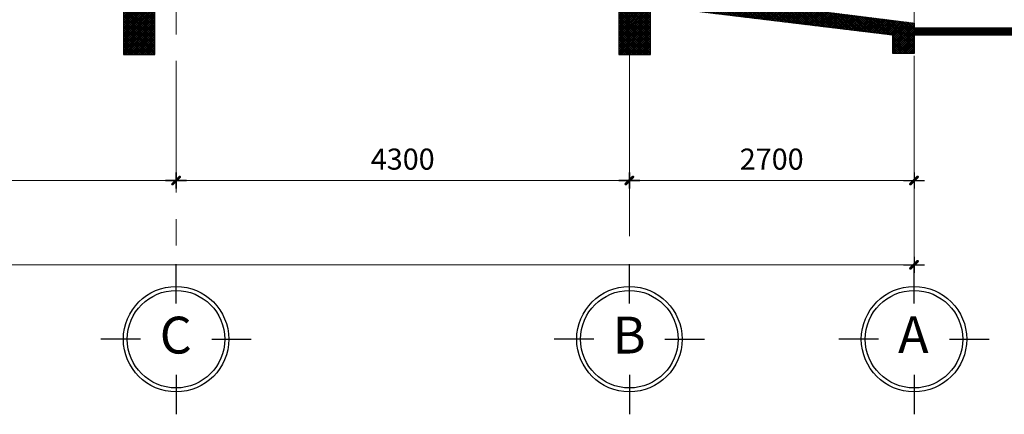
# Model space of a CAD drawing. Units: millimetres. Extents: x 0 to 691637, y 0 to 536302.
# Drawn here: x 305409 to 314749, y 283029 to 286774 of the extents above; entities that cross this region are included whole.
import ezdxf

# ---------------------------------------------------------------- set-up
doc = ezdxf.new("R2010")
doc.units = ezdxf.units.MM
doc.header["$PDMODE"] = 3
doc.linetypes.add('CENTER', pattern=[2, 1.25, -0.25, 0.25, -0.25])
for name, color, linetype in [('04', 4, 'Continuous'), ('2', 2, 'Continuous'), ('HACH', 8, 'Continuous'), ('KICH THUOC', 1, 'Continuous'), ('KT_WALL', 1, 'Continuous')]:
    doc.layers.add(name, color=color, linetype=linetype)
doc.layers.add('KT_GRID', color=252, linetype='CENTER', lineweight=15)
doc.layers.add('KT_HATCH1', color=8, linetype='Continuous', lineweight=15)
doc.styles.add('DIMTEXT', font='Vhelven.ttf')
doc.styles.get("Standard").update_dxf_attribs({"font": 'Vhelven.ttf'})
doc.dimstyles.new('DIM 100 QA', dxfattribs={"dimscale": 100, "dimtxt": 2, "dimasz": 0.5, "dimexe": 1, "dimexo": 2, "dimgap": 1, "dimtad": 1, "dimdec": 0, "dimzin": 12, "dimdsep": 46, "dimtxsty": 'DIMTEXT', "dimblk": 'TICK', "dimcen": -0.09, "dimdle": 2, "dimclrd": 256, "dimclre": 252, "dimclrt": 7, "dimadec": 0, "dimazin": 3, "dimtfac": 1, "dimtdec": 0, "dimtix": 1, "dimtmove": 2, "dimatfit": 3, "dimldrblk": 'DOT', "dimfxl": 0, "dimtolj": 1, "dimtzin": 0, "dimlwd": -1, "dimlwe": -1, "dimarcsym": 0})

# ---------------------------------------------------------------- blocks, each defined once
blk = doc.blocks.new('TICK')
at = {"layer": 'KICH THUOC', "color": 1}
for p, q in [((0, 1.5), (0, -1.5)), ((-2, 0), (2, 0))]:
    blk.add_line(p, q, dxfattribs=at)
at = {"layer": 'KICH THUOC', "color": 1, "const_width": 0.505}
blk.add_lwpolyline([(-0.68, -0.68), (0.68, 0.68)], dxfattribs=at)
at = {"layer": 'KICH THUOC', "color": 1, "const_width": 0.253}
for points in [[(0.59, 0.77, -0.414214), (0.77, 0.77, -1)], [(0.77, 0.77, -0.414214), (0.77, 0.59, -1)], [(-0.77, -0.59, 0.414214), (-0.77, -0.77, 1)], [(-0.77, -0.77, 0.414214), (-0.59, -0.77, 1)]]:
    blk.add_lwpolyline(points, format="xyb", dxfattribs=at)
blk = doc.blocks.new('*D1238')
at = {"layer": 'Defpoints', "color": 0, "transparency": 16777216}
for p in [(296892.1, 286442), (306892.1, 286442), (306892.1, 285247.6)]:
    blk.add_point(p, dxfattribs=at)
at = {"layer": 'KT_HATCH1', "color": 252, "transparency": 16777216}
for p, q in [((296892.1, 286242), (296892.1, 285147.6)), ((306892.1, 286242), (306892.1, 285147.6))]:
    blk.add_line(p, q, dxfattribs=at)
at = {"layer": 'KT_HATCH1', "transparency": 16777216}
blk.add_line((296942.1, 285247.6), (306842.1, 285247.6), dxfattribs=at)
at = {"layer": 'KT_HATCH1', "transparency": 16777216, "xscale": 50, "yscale": 50, "zscale": 50, "rotation": 180}
blk.add_blockref('TICK', (296892.1, 285247.6), dxfattribs=at)
at = {"layer": 'KT_HATCH1', "transparency": 16777216, "xscale": 50, "yscale": 50, "zscale": 50}
blk.add_blockref('TICK', (306892.1, 285247.6), dxfattribs=at)
at = {"layer": 'KT_HATCH1', "color": 7, "transparency": 16777216, "insert": (301892.1, 285450.4), "char_height": 200, "attachment_point": 5, "style": 'DIMTEXT'}
blk.add_mtext('\\A1;10000', dxfattribs=at)
blk = doc.blocks.new('_DOT')
at = {"color": 0, "linetype": 'ByBlock'}
blk.add_line((-0.5, 0), (-1, 0), dxfattribs=at)
at = {"color": 0, "linetype": 'ByBlock', "const_width": 0.5}
blk.add_lwpolyline([(-0.25, 0, 1), (0.25, 0, 1)], format="xyb", close=True, dxfattribs=at)
blk = doc.blocks.new('*D1239')
at = {"layer": 'Defpoints', "color": 0, "transparency": 16777216}
for p in [(306892.1, 286442), (311192.1, 286442.8), (311192.1, 285247.6)]:
    blk.add_point(p, dxfattribs=at)
at = {"layer": 'KT_HATCH1', "color": 252, "transparency": 16777216}
for p, q in [((306892.1, 286242), (306892.1, 285147.6)), ((311192.1, 286242.8), (311192.1, 285147.6))]:
    blk.add_line(p, q, dxfattribs=at)
at = {"layer": 'KT_HATCH1', "transparency": 16777216}
blk.add_line((306942.1, 285247.6), (311142.1, 285247.6), dxfattribs=at)
at = {"layer": 'KT_HATCH1', "transparency": 16777216, "xscale": 50, "yscale": 50, "zscale": 50, "rotation": 180}
blk.add_blockref('TICK', (306892.1, 285247.6), dxfattribs=at)
at = {"layer": 'KT_HATCH1', "transparency": 16777216, "xscale": 50, "yscale": 50, "zscale": 50}
blk.add_blockref('TICK', (311192.1, 285247.6), dxfattribs=at)
at = {"layer": 'KT_HATCH1', "color": 7, "transparency": 16777216, "insert": (309042.1, 285450.4), "char_height": 200, "attachment_point": 5, "style": 'DIMTEXT'}
blk.add_mtext('\\A1;4300', dxfattribs=at)
blk = doc.blocks.new('*D1240')
at = {"layer": 'Defpoints', "color": 0, "transparency": 16777216}
for p in [(269892.1, 286442), (313892.1, 286042), (313892.1, 284447.6)]:
    blk.add_point(p, dxfattribs=at)
at = {"layer": 'KT_HATCH1', "color": 252, "transparency": 16777216}
for p, q in [((269892.1, 286242), (269892.1, 284347.6)), ((313892.1, 285842), (313892.1, 284347.6))]:
    blk.add_line(p, q, dxfattribs=at)
at = {"layer": 'KT_HATCH1', "transparency": 16777216}
blk.add_line((269942.1, 284447.6), (313842.1, 284447.6), dxfattribs=at)
at = {"layer": 'KT_HATCH1', "transparency": 16777216, "xscale": 50, "yscale": 50, "zscale": 50, "rotation": 180}
blk.add_blockref('TICK', (269892.1, 284447.6), dxfattribs=at)
at = {"layer": 'KT_HATCH1', "transparency": 16777216, "xscale": 50, "yscale": 50, "zscale": 50}
blk.add_blockref('TICK', (313892.1, 284447.6), dxfattribs=at)
at = {"layer": 'KT_HATCH1', "color": 7, "transparency": 16777216, "insert": (291892.1, 284650.4), "char_height": 200, "attachment_point": 5, "style": 'DIMTEXT'}
blk.add_mtext('\\A1;44000', dxfattribs=at)
blk = doc.blocks.new('Grid - M_Grid Head - Circle-167276-A01-MẶT BẰNG TẦNG 3')
at = {"layer": '2', "linetype": 'Continuous', "ltscale": 10}
for p, q in [((0, 3.378), (0, 7.128)), ((-3.378, 0), (-7.128, 0)), ((3.378, 0), (7.128, 0)), ((0, -3.378), (0, -7.128))]:
    blk.add_line(p, q, dxfattribs=at)
blk.add_circle((0, 0), 5, dxfattribs=at)
at = {"layer": 'HACH', "linetype": 'Continuous', "ltscale": 10}
blk.add_circle((0, 0), 4.625, dxfattribs=at)
blk = doc.blocks.new('*D1233')
at = {"layer": 'Defpoints', "color": 0, "transparency": 16777216}
for p in [(311192.1, 286442.8), (313892.1, 286442.8), (311192.1, 285247.6)]:
    blk.add_point(p, dxfattribs=at)
at = {"layer": 'KT_HATCH1', "color": 252, "transparency": 16777216}
for p, q in [((311192.1, 286242.8), (311192.1, 285147.6)), ((313892.1, 286242.8), (313892.1, 285147.6))]:
    blk.add_line(p, q, dxfattribs=at)
at = {"layer": 'KT_HATCH1', "transparency": 16777216}
blk.add_line((313842.1, 285247.6), (311242.1, 285247.6), dxfattribs=at)
at = {"layer": 'KT_HATCH1', "transparency": 16777216, "xscale": 50, "yscale": 50, "zscale": 50, "rotation": 180}
blk.add_blockref('TICK', (311192.1, 285247.6), dxfattribs=at)
at = {"layer": 'KT_HATCH1', "transparency": 16777216, "xscale": 50, "yscale": 50, "zscale": 50}
blk.add_blockref('TICK', (313892.1, 285247.6), dxfattribs=at)
at = {"layer": 'KT_HATCH1', "color": 7, "transparency": 16777216, "insert": (312542.1, 285450.4), "char_height": 200, "attachment_point": 5, "style": 'DIMTEXT'}
blk.add_mtext('\\A1;2700', dxfattribs=at)

msp = doc.modelspace()

# ---------------------------------------------------------------- hatches: boundary and pattern name
at = {"layer": 'KT_HATCH1'}
h = msp.add_hatch(dxfattribs=at)
h.set_pattern_fill('ANSI37', color=256, scale=4)
h.set_pattern_definition([(45, (100172.901, 459531.715), (-8.9802561, 8.9802561), []), (135, (100172.901, 459531.715), (-8.9802561, -8.9802561), [])])
h.paths.add_polyline_path([(313892.13, 292392.81), (313792.13, 292392.81), (313792.13, 292092.81), (313892.13, 292092.81)])
h.paths.add_polyline_path([(313892.13, 292092.81), (313792.13, 292092.81), (313792.13, 292042.81), (313892.13, 292042.81)])
h.paths.add_polyline_path([(313892.13, 286741.95), (313486.4, 286792.81), (312318.74, 286792.81), (313692.13, 286626.66), (313692.13, 286454.14), (313892.13, 286454.14)])
h.paths.add_polyline_path([(311492.13, 287042.81), (311392.13, 287042.81), (311392.13, 286892.81), (311492.13, 286892.81), (312318.74, 286792.81), (313486.4, 286792.81)])
h.paths.add_polyline_path([(311392.13, 287041.92), (311387.6, 287042.81), (311192.13, 287042.81), (311192.13, 286892.81), (311392.13, 286892.81)])
h.paths.add_polyline_path([(311392.13, 286792.81), (311192.13, 286792.81), (311192.13, 286442.81), (311392.13, 286442.81)])
h.paths.add_polyline_path([(311192.13, 286792.81), (311092.13, 286792.81), (311092.13, 286442.81), (311192.13, 286442.81)])
h.paths.add_polyline_path([(311192.13, 286892.81), (311092.13, 286892.81), (311092.13, 286792.81), (311192.13, 286792.81)])
h.paths.add_polyline_path([(311392.13, 286892.81), (311192.13, 286892.81), (311192.13, 286792.81), (311392.13, 286792.81)])
h.paths.add_polyline_path([(311192.13, 287042.81), (306892.13, 287042.81), (306892.13, 286892.81), (311192.13, 286892.81)])
h.paths.add_polyline_path([(306892.13, 287042.81), (296892.13, 287042.81), (296892.13, 286792.81), (297042.13, 286792.81), (297042.13, 286892.81), (306392.13, 286892.81), (306392.13, 286792.81), (306692.13, 286792.81), (306692.13, 286892.81), (306892.13, 286892.81)])
h.paths.add_polyline_path([(306692.13, 286792.81), (306392.13, 286792.81), (306392.13, 286442.81), (306692.13, 286442.81)])
h.paths.add_polyline_path([(296892.13, 286792.81), (296742.13, 286792.81), (296742.13, 286442.81), (296892.13, 286442.81)])
h.paths.add_polyline_path([(297042.13, 286792.81), (296892.13, 286792.81), (296892.13, 286442.81), (297042.13, 286442.81)])
h.paths.add_polyline_path([(296892.13, 287042.81), (286892.13, 287042.81), (286892.13, 286792.81), (287042.13, 286792.81), (287042.13, 286892.81), (296742.13, 286892.81), (296742.13, 286792.81), (296892.13, 286792.81)])
h.paths.add_polyline_path([(286892.13, 286792.81), (286742.13, 286792.81), (286742.13, 286442.81), (286892.13, 286442.81)])
h.paths.add_polyline_path([(287042.13, 286792.81), (286892.13, 286792.81), (286892.13, 286442.81), (287042.13, 286442.81)])
h.paths.add_polyline_path([(286892.13, 287042.81), (272592.13, 287042.81), (272592.13, 286892.81), (277092.13, 286892.81), (277092.13, 286792.81), (277392.13, 286792.81), (277392.13, 286892.81), (286742.13, 286892.81), (286742.13, 286792.81), (286892.13, 286792.81)])
h.paths.add_polyline_path([(277392.13, 286792.81), (277092.13, 286792.81), (277092.13, 286442.81), (277392.13, 286442.81)])
h.paths.add_polyline_path([(272592.13, 287042.81), (272292.13, 287042.81), (272292.13, 286792.81), (272592.13, 286792.81), (272592.13, 286892.81)])
h.paths.add_polyline_path([(272592.13, 286792.81), (272292.13, 286792.81), (272292.13, 286442.81), (272592.13, 286442.81)])
h.paths.add_polyline_path([(272292.13, 287042.81), (270297.86, 286792.81), (271465.52, 286792.81), (272292.13, 286892.81)])
h.paths.add_polyline_path([(271465.52, 286792.81), (270297.86, 286792.81), (269892.13, 286741.95), (269892.13, 286454.14), (270092.13, 286454.14), (270092.13, 286626.66)])

# ---------------------------------------------------------------- linework, layer by layer
at = {"layer": '04', "const_width": 80}
msp.add_lwpolyline([(313892.13, 286661.95), (320554.08, 286661.95)], dxfattribs=at)
at = {"layer": 'KT_GRID', "ltscale": 1000}
for p, q in [((311192.13, 301968.71), (311192.13, 284556.75)), ((313892.13, 301930.58), (313892.13, 284556.75)), ((306892.13, 300382.2), (306892.13, 284556.75))]:
    msp.add_line(p, q, dxfattribs=at)
at = {"layer": 'KT_WALL'}
for points in [[(310842.13, 286892.81), (310842.13, 286892.81), (311092.13, 286892.75), (311092.13, 286892.75), (311092.13, 286892.75), (311092.13, 286892.75), (311092.13, 286442.81), (311392.13, 286442.81), (311392.13, 287041.92), (311387.6, 287042.81), (311387.6, 287042.81)], [(311492.13, 287042.81), (311492.13, 287042.81), (313892.13, 286741.95), (313892.13, 286454.14), (313692.13, 286454.14), (313692.13, 286626.66), (311492.13, 286892.81), (311492.13, 286892.81)], [(272592.13, 286892.81), (277092.13, 286892.81), (277092.13, 286442.81), (277392.13, 286442.81), (277392.13, 286892.81), (286742.13, 286892.81), (286742.13, 286442.81), (287042.13, 286442.81), (287042.13, 286892.81), (296742.13, 286892.81), (296742.13, 286442.81), (297042.13, 286442.81), (297042.13, 286892.81), (306392.13, 286892.81), (306392.13, 286442.81), (306692.13, 286442.81), (306692.13, 286892.81), (311492.13, 286892.81)]]:
    msp.add_lwpolyline(points, dxfattribs=at)

# ---------------------------------------------------------------- block references
at = {"xscale": 100, "yscale": 100, "zscale": 100}
for p in [(306892.13, 283741.59), (311192.13, 283741.59), (313892.13, 283741.59)]:
    msp.add_blockref('Grid - M_Grid Head - Circle-167276-A01-MẶT BẰNG TẦNG 3', p, dxfattribs=at)

# ---------------------------------------------------------------- dimensions: what is measured, and where the dimension line sits
at = {"layer": 'KT_HATCH1'}
for base, p1, p2, picture, middle in [((313892.13, 284447.6), (269892.13, 286441.98), (313892.13, 286041.98), '*D1240', (291892.13, 284650.38)), ((306892.13, 285247.6), (296892.13, 286441.98), (306892.13, 286441.98), '*D1238', (301892.13, 285450.38)), ((311192.13, 285247.6), (306892.13, 286441.98), (311192.13, 286442.81), '*D1239', (309042.13, 285450.38)), ((311192.13, 285247.6), (313892.13, 286442.81), (311192.13, 286442.81), '*D1233', (312542.13, 285450.38))]:
    dim = msp.add_linear_dim(base=base, p1=p1, p2=p2, dimstyle='DIM 100 QA', dxfattribs=at)
    dim.commit()
    dim.dimension.update_dxf_attribs({"geometry": picture, "text_midpoint": middle})

# ---------------------------------------------------------------- next in the draw order: texts
at = {"char_height": 350, "width": 100, "attachment_point": 2, "line_spacing_factor": 0.938532, "bg_fill": 3, "box_fill_scale": 1.25, "bg_fill_color": 0, "bg_fill_transparency": 0}
for s, insert in [('C', (306889.36, 283955.58)), ('B', (311189.36, 283955.58)), ('A', (313885.71, 283959.23))]:
    msp.add_mtext(s, dxfattribs=dict(at, insert=insert))

doc.saveas('drawing.dxf')
